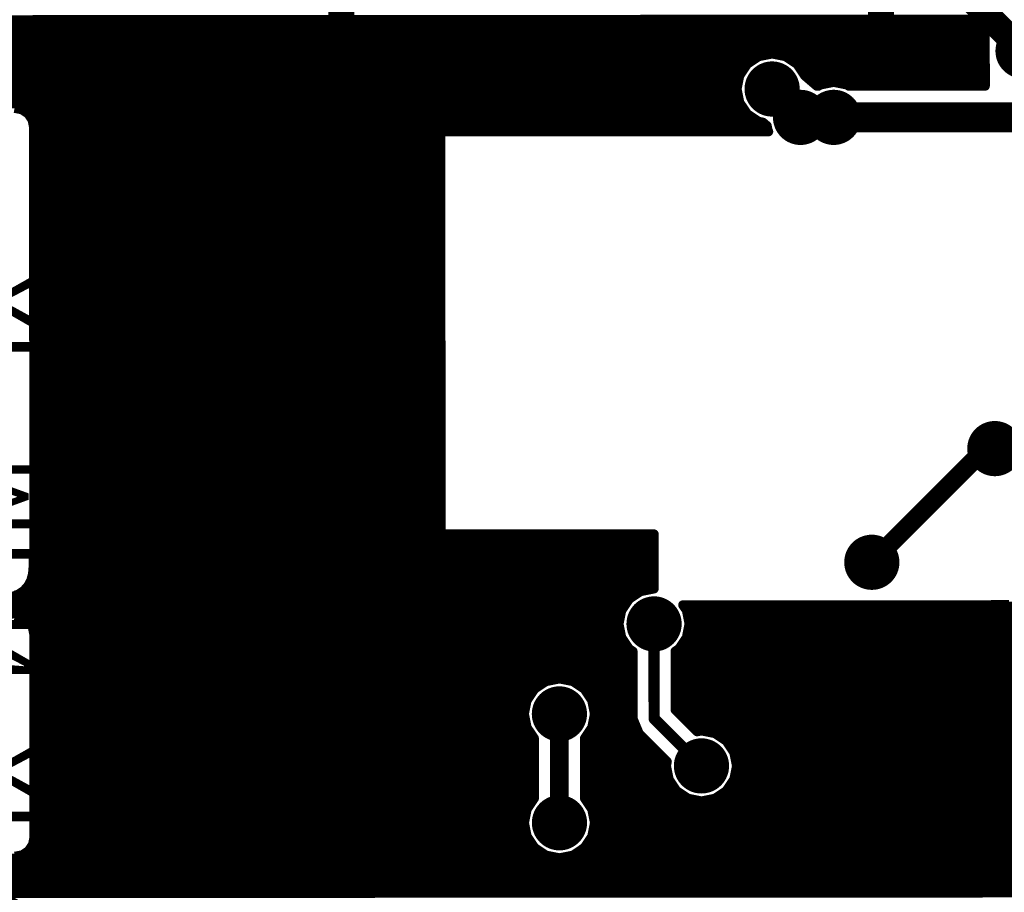
# Model space of a CAD drawing. Extents: x -1676 to 2120, y -1096 to 1570.
# Drawn here: x -744 to -678, y -170 to -112 of the extents above; entities that cross this region are included whole.
import ezdxf

# ---------------------------------------------------------------- set-up
doc = ezdxf.new("R2010")
doc.units = 0
doc.header["$MEASUREMENT"] = 0
for name, color, linetype in [('BOT_MASK', 250, 'Continuous'), ('BOTTOM', 250, 'Continuous'), ('TOP', 250, 'Continuous'), ('TOP_MASK', 250, 'Continuous'), ('TOP_SILK', 250, 'Continuous')]:
    doc.layers.add(name, color=color, linetype=linetype)
doc.styles.get("Standard").update_dxf_attribs({"font": 'txt', "oblique": 15})

# ---------------------------------------------------------------- blocks, each defined once
blk = doc.blocks.new('UNIT_DISC')
at = {"linetype": 'Continuous', "const_width": 0.5}
blk.add_lwpolyline([(0.25, 0, 1), (-0.25, 0, 1)], format="xyb", close=True, dxfattribs=at)
blk = doc.blocks.new('SHAPE_EL_433_433_0_0_0_0')
at = {"xscale": 1.1, "yscale": 1.1, "zscale": 1.1}
blk.add_blockref('UNIT_DISC', (0, 0), dxfattribs=at)
blk = doc.blocks.new('SHAPE_EL_583_583_0_0_0_0')
at = {"xscale": 1.481, "yscale": 1.481, "zscale": 1.481}
blk.add_blockref('UNIT_DISC', (0, 0), dxfattribs=at)
blk = doc.blocks.new('VIAMY1')
at = {"layer": 'BOT_MASK'}
blk.add_blockref('SHAPE_EL_583_583_0_0_0_0', (0, 0), dxfattribs=at)
at = {"layer": 'BOTTOM'}
blk.add_blockref('SHAPE_EL_433_433_0_0_0_0', (0, 0), dxfattribs=at)
at = {"layer": 'TOP'}
blk.add_blockref('SHAPE_EL_433_433_0_0_0_0', (0, 0), dxfattribs=at)
at = {"layer": 'TOP_MASK'}
blk.add_blockref('SHAPE_EL_583_583_0_0_0_0', (0, 0), dxfattribs=at)
blk = doc.blocks.new('VIAMY38')
at = {"layer": 'TOP'}
blk.add_blockref('SHAPE_EL_433_433_0_0_0_0', (0, 0), dxfattribs=at)
at = {"layer": 'TOP_MASK'}
blk.add_blockref('SHAPE_EL_583_583_0_0_0_0', (0, 0), dxfattribs=at)
blk = doc.blocks.new('VIAMY77')
at = {"layer": 'TOP'}
blk.add_blockref('SHAPE_EL_433_433_0_0_0_0', (0, 0), dxfattribs=at)
at = {"layer": 'TOP_MASK'}
blk.add_blockref('SHAPE_EL_583_583_0_0_0_0', (0, 0), dxfattribs=at)
blk = doc.blocks.new('VIAMY26')
at = {"layer": 'TOP'}
blk.add_blockref('SHAPE_EL_433_433_0_0_0_0', (0, 0), dxfattribs=at)
at = {"layer": 'TOP_MASK'}
blk.add_blockref('SHAPE_EL_583_583_0_0_0_0', (0, 0), dxfattribs=at)
blk = doc.blocks.new('XP_MDN_9FR_284665')
at = {"layer": 'TOP_SILK', "linetype": 'Continuous'}
for points, const_width in [([(338.073, 162.721), (324.573, 162.721)], 0.254), ([(324.573, 162.721), (324.573, 148.721)], 0.254), ([(338.073, 162.721), (338.073, 148.721)], 0.254), ([(324.573, 162.471), (324.573, 148.971)], 0.01), ([(338.073, 148.721), (324.573, 148.721)], 0.254)]:
    blk.add_lwpolyline(points, dxfattribs=dict(at, const_width=const_width))
at = {"layer": 'TOP_SILK'}
for p, xscale, yscale, zscale in [((324.573, 162.721), 0.254, 0.254, 0.254), ((324.573, 162.721), 0.254, 0.254, 0.254), ((338.073, 162.721), 0.254, 0.254, 0.254), ((338.073, 162.721), 0.254, 0.254, 0.254), ((324.573, 162.471), 0.01, 0.01, 0.01), ((324.573, 148.971), 0.01, 0.01, 0.01), ((324.573, 148.721), 0.254, 0.254, 0.254), ((324.573, 148.721), 0.254, 0.254, 0.254), ((338.073, 148.721), 0.254, 0.254, 0.254), ((338.073, 148.721), 0.254, 0.254, 0.254)]:
    blk.add_blockref('UNIT_DISC', p, dxfattribs=dict(at, xscale=xscale, yscale=yscale, zscale=zscale))
blk = doc.blocks.new('SHAPE_EL_629_629_0_0_0_0')
at = {"xscale": 1.6, "yscale": 1.6, "zscale": 1.6}
blk.add_blockref('UNIT_DISC', (0, 0), dxfattribs=at)
blk = doc.blocks.new('SHAPE_EL_779_779_0_0_0_0')
at = {"xscale": 1.981, "yscale": 1.981, "zscale": 1.981}
blk.add_blockref('UNIT_DISC', (0, 0), dxfattribs=at)
blk = doc.blocks.new('C100_1601')
at = {"layer": 'BOT_MASK'}
blk.add_blockref('SHAPE_EL_779_779_0_0_0_0', (0, 0), dxfattribs=at)
at = {"layer": 'BOTTOM'}
blk.add_blockref('SHAPE_EL_629_629_0_0_0_0', (0, 0), dxfattribs=at)
at = {"layer": 'TOP'}
blk.add_blockref('SHAPE_EL_629_629_0_0_0_0', (0, 0), dxfattribs=at)
at = {"layer": 'TOP_MASK'}
blk.add_blockref('SHAPE_EL_779_779_0_0_0_0', (0, 0), dxfattribs=at)
blk = doc.blocks.new('SHAPE_EL_1377_1377_0_0_0_0')
at = {"xscale": 3.5, "yscale": 3.5, "zscale": 3.5}
blk.add_blockref('UNIT_DISC', (0, 0), dxfattribs=at)
blk = doc.blocks.new('SHAPE_EL_1527_1527_0_0_0_0')
at = {"xscale": 3.881, "yscale": 3.881, "zscale": 3.881}
blk.add_blockref('UNIT_DISC', (0, 0), dxfattribs=at)
blk = doc.blocks.new('C220_28091')
at = {"layer": 'BOT_MASK'}
blk.add_blockref('SHAPE_EL_1527_1527_0_0_0_0', (0, 0), dxfattribs=at)
at = {"layer": 'BOTTOM'}
blk.add_blockref('SHAPE_EL_1377_1377_0_0_0_0', (0, 0), dxfattribs=at)
at = {"layer": 'TOP'}
blk.add_blockref('SHAPE_EL_1377_1377_0_0_0_0', (0, 0), dxfattribs=at)
at = {"layer": 'TOP_MASK'}
blk.add_blockref('SHAPE_EL_1527_1527_0_0_0_0', (0, 0), dxfattribs=at)
blk = doc.blocks.new('C100_16090')
at = {"layer": 'BOT_MASK'}
blk.add_blockref('SHAPE_EL_779_779_0_0_0_0', (0, 0), dxfattribs=at)
at = {"layer": 'BOTTOM'}
blk.add_blockref('SHAPE_EL_629_629_0_0_0_0', (0, 0), dxfattribs=at)
at = {"layer": 'TOP'}
blk.add_blockref('SHAPE_EL_629_629_0_0_0_0', (0, 0), dxfattribs=at)
at = {"layer": 'TOP_MASK'}
blk.add_blockref('SHAPE_EL_779_779_0_0_0_0', (0, 0), dxfattribs=at)
blk = doc.blocks.new('C100_16092')
at = {"layer": 'BOT_MASK'}
blk.add_blockref('SHAPE_EL_779_779_0_0_0_0', (0, 0), dxfattribs=at)
at = {"layer": 'BOTTOM'}
blk.add_blockref('SHAPE_EL_629_629_0_0_0_0', (0, 0), dxfattribs=at)
at = {"layer": 'TOP'}
blk.add_blockref('SHAPE_EL_629_629_0_0_0_0', (0, 0), dxfattribs=at)
at = {"layer": 'TOP_MASK'}
blk.add_blockref('SHAPE_EL_779_779_0_0_0_0', (0, 0), dxfattribs=at)
blk = doc.blocks.new('C100_16091')
at = {"layer": 'BOT_MASK'}
blk.add_blockref('SHAPE_EL_779_779_0_0_0_0', (0, 0), dxfattribs=at)
at = {"layer": 'BOTTOM'}
blk.add_blockref('SHAPE_EL_629_629_0_0_0_0', (0, 0), dxfattribs=at)
at = {"layer": 'TOP'}
blk.add_blockref('SHAPE_EL_629_629_0_0_0_0', (0, 0), dxfattribs=at)
at = {"layer": 'TOP_MASK'}
blk.add_blockref('SHAPE_EL_779_779_0_0_0_0', (0, 0), dxfattribs=at)
blk = doc.blocks.new('C100_16069')
at = {"layer": 'BOT_MASK'}
blk.add_blockref('SHAPE_EL_779_779_0_0_0_0', (0, 0), dxfattribs=at)
at = {"layer": 'BOTTOM'}
blk.add_blockref('SHAPE_EL_629_629_0_0_0_0', (0, 0), dxfattribs=at)
at = {"layer": 'TOP'}
blk.add_blockref('SHAPE_EL_629_629_0_0_0_0', (0, 0), dxfattribs=at)
at = {"layer": 'TOP_MASK'}
blk.add_blockref('SHAPE_EL_779_779_0_0_0_0', (0, 0), dxfattribs=at)
blk = doc.blocks.new('C100_16010')
at = {"layer": 'BOT_MASK'}
blk.add_blockref('SHAPE_EL_779_779_0_0_0_0', (0, 0), dxfattribs=at)
at = {"layer": 'BOTTOM'}
blk.add_blockref('SHAPE_EL_629_629_0_0_0_0', (0, 0), dxfattribs=at)
at = {"layer": 'TOP'}
blk.add_blockref('SHAPE_EL_629_629_0_0_0_0', (0, 0), dxfattribs=at)
at = {"layer": 'TOP_MASK'}
blk.add_blockref('SHAPE_EL_779_779_0_0_0_0', (0, 0), dxfattribs=at)
blk = doc.blocks.new('XP1')
at = {"rotation": 90}
for name, p in [('C220_28091', (330.073, 162.471)), ('C100_1601', (333.073, 159.571)), ('C100_16090', (335.573, 159.571)), ('C100_16091', (335.573, 157.646)), ('C100_16010', (333.073, 157.021)), ('C220_28091', (329.273, 155.721)), ('C100_16092', (335.573, 155.721)), ('C100_16091', (333.073, 154.421)), ('C100_16091', (335.573, 153.796)), ('C100_16069', (333.073, 151.871)), ('C100_1601', (335.573, 151.871)), ('C220_28091', (330.073, 148.971))]:
    blk.add_blockref(name, p, dxfattribs=at)
blk.add_blockref('XP_MDN_9FR_284665', (0, 0))
at = {"layer": 'TOP_SILK'}
for s, p in [('XP_MDN_XFR', (341.573, 151.721)), ('XP1', (323.973, 150.421))]:
    blk.add_text(s, height=2.032, rotation=90, dxfattribs=at).set_placement(p)
blk = doc.blocks.new('CUPOUR_L2_F0_TT45_7861')
at = {"layer": 'BOTTOM', "linetype": 'Continuous', "const_width": 0.25}
for points in [[(329.565, 168.3825), (379.0535, 168.3825)], [(329.565, 168.195), (379.0535, 168.195)], [(329.565, 168.0075), (378.94793, 168.0075)], [(329.565, 167.82), (378.84794, 167.82)], [(329.565, 167.6325), (378.81065, 167.6325)], [(329.565, 167.445), (378.8004, 167.445)], [(340.995, 167.3905), (341.19113, 167.35149)], [(341.19113, 167.35149), (341.35739, 167.24039)], [(354.93312, 167.16388), (355.23909, 167.36833)], [(355.23909, 167.36833), (355.6, 167.44012)], [(355.6, 167.44012), (355.96091, 167.36833)], [(355.96091, 167.36833), (356.26688, 167.16388)], [(341.33178, 167.2575), (355.07322, 167.2575)], [(341.35739, 167.24039), (341.46849, 167.07413)], [(341.46849, 167.07413), (341.5075, 166.878)], [(341.46931, 167.07), (354.87038, 167.07)], [(354.72867, 166.85791), (354.93312, 167.16388)], [(356.12677, 167.2575), (378.8377, 167.2575)], [(356.26688, 167.16388), (356.47133, 166.85791)], [(356.32961, 167.07), (378.91352, 167.07)], [(341.5066, 166.8825), (354.7451, 166.8825)], [(341.5075, 166.878), (341.50749, 166.878)], [(341.50749, 166.878), (341.50749, 161.43973)], [(354.65688, 166.497), (354.72867, 166.85791)], [(356.45489, 166.8825), (379.03881, 166.8825)], [(356.47133, 166.85791), (356.54312, 166.497)], [(341.50749, 166.695), (354.69626, 166.695)], [(356.50373, 166.695), (379.28927, 166.695)], [(341.50749, 166.5075), (354.65896, 166.5075)], [(341.50749, 166.32), (354.69208, 166.32)], [(354.72867, 166.13609), (354.65688, 166.497)], [(356.54312, 166.497), (356.47133, 166.13609)], [(356.50791, 166.32), (379.48772, 166.32)], [(356.54103, 166.5075), (379.59897, 166.5075)], [(341.50749, 166.1325), (354.73106, 166.1325)], [(354.9235, 165.84452), (354.72867, 166.13609)], [(356.47133, 166.13609), (356.2765, 165.84452)], [(356.46893, 166.1325), (379.45042, 166.1325)], [(341.50749, 165.945), (354.85635, 165.945)], [(341.50749, 165.7575), (354.9235, 165.7575)], [(354.9235, 164.22848), (354.9235, 165.84452)], [(356.2765, 165.84452), (356.2765, 164.22848)], [(356.2765, 165.7575), (358.91914, 165.7575)], [(356.34364, 165.945), (379.43063, 165.945)], [(358.74312, 165.63988), (359.04909, 165.84433)], [(359.04909, 165.84433), (359.41, 165.91612)], [(359.41, 165.91612), (359.77091, 165.84433)], [(359.77091, 165.84433), (360.07688, 165.63988)], [(359.90085, 165.7575), (379.46792, 165.7575)], [(341.50749, 165.57), (354.9235, 165.57)], [(356.2765, 165.57), (358.69642, 165.57)], [(358.53867, 165.33391), (358.74312, 165.63988)], [(360.07688, 165.63988), (360.28133, 165.33391)], [(360.12357, 165.57), (379.53248, 165.57)], [(341.50749, 165.3825), (354.9235, 165.3825)], [(356.2765, 165.3825), (358.57113, 165.3825)], [(358.46688, 164.973), (358.53867, 165.33391)], [(360.24886, 165.3825), (374.0132, 165.3825)], [(360.28133, 165.33391), (360.35312, 164.973)], [(341.50749, 165.195), (354.9235, 165.195)], [(341.50749, 165.0075), (354.9235, 165.0075)], [(356.2765, 165.195), (358.51103, 165.195)], [(356.2765, 165.0075), (358.47374, 165.0075)], [(358.49002, 164.85666), (358.46688, 164.973)], [(360.35312, 164.973), (360.28133, 164.61209)], [(360.30896, 165.195), (373.56958, 165.195)], [(360.34625, 165.0075), (373.392, 165.0075)], [(341.50749, 164.82), (354.9235, 164.82)], [(356.2765, 164.82), (358.45336, 164.82)], [(357.73818, 164.10482), (358.49002, 164.85666)], [(360.32268, 164.82), (373.26949, 164.82)], [(341.50749, 164.6325), (354.9235, 164.6325)], [(341.50749, 164.445), (354.9235, 164.445)], [(356.2765, 164.6325), (358.26586, 164.6325)], [(356.2765, 164.445), (358.07836, 164.445)], [(360.28133, 164.61209), (360.07688, 164.30612)], [(360.16968, 164.445), (373.20285, 164.445)], [(360.28538, 164.6325), (373.23219, 164.6325)], [(341.50749, 164.2575), (354.9235, 164.2575)], [(354.72867, 163.93691), (354.9235, 164.22848)], [(356.2765, 164.2575), (357.89086, 164.2575)], [(356.2765, 164.22848), (356.47133, 163.93691)], [(360.07688, 164.30612), (359.77091, 164.10167)], [(360.00411, 164.2575), (373.24015, 164.2575)], [(341.50749, 164.07), (354.8176, 164.07)], [(354.65688, 163.576), (354.72867, 163.93691)], [(356.38239, 164.07), (357.72375, 164.07)], [(356.47133, 163.93691), (356.54312, 163.576)], [(357.57174, 163.703), (357.73818, 164.10482)], [(359.29366, 164.05302), (358.70826, 163.46762)], [(359.41, 164.02988), (359.29366, 164.05302)], [(359.77091, 164.10167), (359.41, 164.02988)], [(359.61169, 164.07), (373.29344, 164.07)], [(341.50749, 163.8825), (354.71784, 163.8825)], [(341.50749, 163.695), (354.68055, 163.695)], [(356.48215, 163.8825), (357.64609, 163.8825)], [(356.51944, 163.695), (357.57174, 163.695)], [(357.57174, 161.89578), (357.57174, 163.703)], [(358.93564, 163.695), (373.62944, 163.695)], [(359.12314, 163.8825), (373.41873, 163.8825)], [(341.50749, 163.5075), (354.6705, 163.5075)], [(354.72867, 163.21509), (354.65688, 163.576)], [(356.54312, 163.576), (356.47133, 163.21509)], [(356.52949, 163.5075), (357.57174, 163.5075)], [(358.70826, 163.46762), (358.70826, 161.89578)], [(358.74814, 163.5075), (373.78786, 163.5075)], [(341.50749, 163.32), (354.7078, 163.32)], [(341.50749, 163.1325), (354.78385, 163.1325)], [(354.93312, 162.90912), (354.72867, 163.21509)], [(356.47133, 163.21509), (356.26688, 162.90912)], [(356.41614, 163.1325), (357.57174, 163.1325)], [(356.49219, 163.32), (357.57174, 163.32)], [(358.70826, 163.32), (373.97536, 163.32)], [(358.70826, 163.1325), (374.16286, 163.1325)], [(341.50749, 162.945), (354.90914, 162.945)], [(355.23909, 162.70467), (354.93312, 162.90912)], [(356.26688, 162.90912), (355.96091, 162.70467)], [(356.29085, 162.945), (357.57174, 162.945)], [(358.70826, 162.945), (374.35036, 162.945)], [(341.50749, 162.7575), (355.16002, 162.7575)], [(341.50749, 162.57), (357.57174, 162.57)], [(355.6, 162.63288), (355.23909, 162.70467)], [(355.96091, 162.70467), (355.6, 162.63288)], [(356.03997, 162.7575), (357.57174, 162.7575)], [(358.70826, 162.7575), (374.53786, 162.7575)], [(358.70826, 162.57), (374.72536, 162.57)], [(341.50749, 162.3825), (357.57174, 162.3825)], [(358.70826, 162.3825), (374.91286, 162.3825)], [(341.50749, 162.195), (357.57174, 162.195)], [(358.70826, 162.195), (375.10036, 162.195)], [(341.50749, 162.0075), (357.57174, 162.0075)], [(341.50749, 161.82), (357.46651, 161.82)], [(357.26867, 161.52391), (357.47312, 161.82988)], [(357.47312, 161.82988), (357.57174, 161.89578)], [(358.70826, 162.0075), (375.28786, 162.0075)], [(358.70826, 161.89578), (358.80688, 161.82988)], [(358.80688, 161.82988), (359.01133, 161.52391)], [(358.81348, 161.82), (375.47536, 161.82)], [(341.50749, 161.6325), (357.34123, 161.6325)], [(357.19688, 161.163), (357.26867, 161.52391)], [(358.93876, 161.6325), (375.66286, 161.6325)], [(359.01133, 161.52391), (359.08312, 161.163)], [(341.5075, 161.43973), (341.46849, 161.2436)], [(341.47125, 161.2575), (357.21567, 161.2575)], [(341.50749, 161.445), (357.25297, 161.445)], [(341.50749, 161.43973), (341.5075, 161.43973)], [(359.02702, 161.445), (375.85036, 161.445)], [(359.06432, 161.2575), (376.03786, 161.2575)], [(341.35739, 161.07734), (341.19113, 160.96624)], [(341.3464, 161.07), (357.21537, 161.07)], [(341.46849, 161.2436), (341.35739, 161.07734)], [(357.26867, 160.80209), (357.19688, 161.163)], [(359.08312, 161.163), (359.01133, 160.80209)], [(359.06462, 161.07), (376.22536, 161.07)], [(336.78612, 160.8825), (357.25267, 160.8825)], [(341.19113, 160.96624), (340.995, 160.92723)], [(357.47312, 160.49612), (357.26867, 160.80209)], [(359.01133, 160.80209), (358.91304, 160.655)], [(359.02732, 160.8825), (376.41286, 160.8825)], [(337.141, 160.695), (357.34022, 160.695)], [(337.36678, 160.5075), (357.46551, 160.5075)], [(357.77909, 160.29167), (357.47312, 160.49612)], [(358.91304, 160.655), (367.665, 160.655)], [(358.93976, 160.695), (371.64533, 160.695)], [(340.995, 160.38277), (341.19113, 160.34376)], [(341.19113, 160.34376), (341.35739, 160.23266)], [(341.22668, 160.32), (357.73669, 160.32)], [(341.35739, 160.23266), (341.46849, 160.0664)], [(358.14, 160.21988), (357.77909, 160.29167)], [(358.14, 158.75), (358.14, 160.21988)], [(341.42431, 160.1325), (358.14, 160.1325)], [(341.46849, 160.0664), (341.5075, 159.87027)], [(341.49263, 159.945), (358.14, 159.945)], [(341.5075, 159.87027), (341.50749, 159.87027)], [(341.50749, 159.87027), (341.50749, 147.828)], [(341.50749, 159.7575), (358.14, 159.7575)], [(341.50749, 159.57), (358.14, 159.57)], [(341.50749, 159.3825), (358.14, 159.3825)], [(341.50749, 159.195), (358.14, 159.195)], [(341.50749, 159.0075), (358.14, 159.0075)], [(341.50749, 158.82), (358.14, 158.82)], [(341.50749, 158.6325), (352.425, 158.6325)], [(352.425, 147.955), (352.425, 158.75)], [(352.425, 158.75), (358.14, 158.75)], [(341.50749, 158.445), (352.425, 158.445)], [(341.50749, 158.2575), (352.425, 158.2575)], [(341.50749, 158.07), (352.425, 158.07)], [(341.50749, 157.8825), (352.425, 157.8825)], [(341.50749, 157.695), (352.425, 157.695)], [(341.50749, 157.5075), (352.425, 157.5075)], [(341.50749, 157.32), (352.425, 157.32)], [(341.50749, 157.1325), (352.425, 157.1325)], [(341.50749, 156.945), (352.425, 156.945)], [(341.50749, 156.7575), (352.425, 156.7575)], [(341.50749, 156.57), (352.425, 156.57)], [(341.50749, 156.3825), (352.425, 156.3825)], [(341.50749, 156.195), (352.425, 156.195)], [(341.50749, 156.0075), (352.425, 156.0075)], [(341.50749, 155.82), (352.425, 155.82)], [(341.50749, 155.6325), (352.425, 155.6325)], [(341.50749, 155.445), (352.425, 155.445)], [(341.50749, 155.2575), (352.425, 155.2575)], [(341.50749, 155.07), (352.425, 155.07)], [(341.50749, 154.8825), (352.425, 154.8825)], [(341.50749, 154.695), (352.425, 154.695)], [(341.50749, 154.5075), (352.425, 154.5075)], [(341.50749, 154.32), (352.425, 154.32)], [(341.50749, 154.1325), (352.425, 154.1325)], [(341.50749, 153.945), (352.425, 153.945)], [(341.50749, 153.7575), (352.425, 153.7575)], [(341.50749, 153.57), (352.425, 153.57)], [(341.50749, 153.3825), (352.425, 153.3825)], [(341.50749, 153.195), (352.425, 153.195)], [(341.50749, 153.0075), (352.425, 153.0075)], [(341.50749, 152.82), (352.425, 152.82)], [(341.50749, 152.6325), (352.425, 152.6325)], [(341.50749, 152.445), (352.425, 152.445)], [(341.50749, 152.2575), (352.425, 152.2575)], [(341.50749, 152.07), (352.425, 152.07)], [(341.50749, 151.8825), (352.425, 151.8825)], [(341.50749, 151.695), (352.425, 151.695)], [(341.50749, 151.5075), (352.425, 151.5075)], [(341.50749, 151.32), (352.425, 151.32)], [(341.50749, 151.1325), (352.425, 151.1325)], [(341.50749, 150.945), (352.425, 150.945)], [(341.50749, 150.7575), (352.425, 150.7575)], [(341.50749, 150.57), (352.425, 150.57)], [(341.50749, 150.3825), (352.425, 150.3825)], [(341.50749, 150.195), (352.425, 150.195)], [(341.50749, 150.0075), (352.425, 150.0075)], [(341.50749, 149.82), (352.425, 149.82)], [(341.50749, 149.6325), (352.425, 149.6325)], [(341.50749, 149.445), (352.425, 149.445)], [(341.50749, 149.2575), (352.425, 149.2575)], [(341.50749, 149.07), (352.425, 149.07)], [(341.50749, 148.8825), (352.425, 148.8825)], [(341.50749, 148.695), (352.425, 148.695)], [(341.50749, 148.5075), (352.425, 148.5075)], [(341.50749, 148.32), (352.425, 148.32)], [(341.50749, 148.1325), (352.425, 148.1325)], [(341.5075, 147.828), (341.46849, 147.63187)], [(341.50749, 147.945), (361.21241, 147.945)], [(341.50749, 147.828), (341.5075, 147.828)], [(361.21909, 147.955), (352.425, 147.955)], [(361.06931, 147.70625), (361.17887, 147.80015)], [(361.17887, 147.80015), (361.20567, 147.93491)], [(361.20567, 147.93491), (361.21909, 147.955)], [(341.46849, 147.63187), (341.35739, 147.46561)], [(341.42714, 147.57), (360.78448, 147.57)], [(341.49347, 147.7575), (361.1291, 147.7575)], [(360.64812, 147.47888), (360.95409, 147.68333)], [(360.95409, 147.68333), (361.06931, 147.70625)], [(341.19113, 147.35451), (340.995, 147.3155)], [(341.35739, 147.46561), (341.19113, 147.35451)], [(341.23301, 147.3825), (360.58371, 147.3825)], [(360.44367, 147.17291), (360.64812, 147.47888)], [(329.565, 147.195), (360.45843, 147.195)], [(329.565, 147.0075), (360.41076, 147.0075)], [(360.37188, 146.812), (360.44367, 147.17291)], [(329.565, 146.82), (360.37347, 146.82)], [(360.44367, 146.45109), (360.37188, 146.812)], [(362.51432, 146.73515), (362.18703, 146.45461)], [(362.55648, 146.73515), (362.51432, 146.73515)], [(362.60509, 146.70267), (362.55648, 146.73515)], [(363.37552, 146.73515), (363.32691, 146.70267)], [(367.03, 146.73515), (363.37552, 146.73515)], [(367.03, 133.43978), (367.03, 146.73515)], [(329.565, 146.6325), (360.40758, 146.6325)], [(362.39456, 146.6325), (362.95785, 146.6325)], [(362.966, 146.63088), (362.60509, 146.70267)], [(363.32691, 146.70267), (362.966, 146.63088)], [(362.97414, 146.6325), (367.03, 146.6325)], [(329.565, 146.445), (360.44773, 146.445)], [(329.565, 146.2575), (360.57302, 146.2575)], [(360.64812, 146.14512), (360.44367, 146.45109)], [(362.18633, 146.45109), (361.98188, 146.14512)], [(362.05697, 146.2575), (367.03, 146.2575)], [(362.18226, 146.445), (367.03, 146.445)], [(362.18703, 146.45461), (362.18633, 146.45109)], [(329.565, 146.07), (360.76054, 146.07)], [(360.95409, 145.94067), (360.64812, 146.14512)], [(361.315, 145.86888), (360.95409, 145.94067)], [(361.67591, 145.94067), (361.315, 145.86888)], [(361.98188, 146.14512), (361.67591, 145.94067)], [(361.86945, 146.07), (367.03, 146.07)], [(329.565, 145.8825), (361.24652, 145.8825)], [(329.565, 145.695), (367.03, 145.695)], [(361.38347, 145.8825), (367.03, 145.8825)], [(329.565, 145.5075), (367.03, 145.5075)], [(329.565, 145.32), (367.03, 145.32)], [(329.565, 145.1325), (367.03, 145.1325)], [(329.565, 144.945), (367.03, 144.945)]]:
    blk.add_lwpolyline(points, dxfattribs=at)
at = {"layer": 'BOTTOM', "xscale": 0.25, "yscale": 0.25, "zscale": 0.25}
for p in [(341.19113, 167.35149), (341.19113, 167.35149), (355.23909, 167.36833), (355.23909, 167.36833), (355.6, 167.44012), (355.6, 167.44012), (355.96091, 167.36833), (355.96091, 167.36833), (341.33178, 167.2575), (341.35739, 167.24039), (341.35739, 167.24039), (341.46849, 167.07413), (341.46849, 167.07413), (341.46931, 167.07), (354.87038, 167.07), (354.93312, 167.16388), (354.93312, 167.16388), (355.07322, 167.2575), (356.12677, 167.2575), (356.26688, 167.16388), (356.26688, 167.16388), (356.32961, 167.07), (341.5066, 166.8825), (341.50749, 166.878), (341.50749, 166.878), (341.5075, 166.878), (341.5075, 166.878), (354.72867, 166.85791), (354.72867, 166.85791), (354.7451, 166.8825), (356.45489, 166.8825), (356.47133, 166.85791), (356.47133, 166.85791), (341.50749, 166.695), (354.69626, 166.695), (356.50373, 166.695), (341.50749, 166.5075), (341.50749, 166.32), (354.65688, 166.497), (354.65688, 166.497), (354.65896, 166.5075), (354.69208, 166.32), (356.50791, 166.32), (356.54103, 166.5075), (356.54312, 166.497), (356.54312, 166.497), (341.50749, 166.1325), (354.72867, 166.13609), (354.72867, 166.13609), (354.73106, 166.1325), (356.46893, 166.1325), (356.47133, 166.13609), (356.47133, 166.13609), (341.50749, 165.945), (341.50749, 165.7575), (354.85635, 165.945), (354.9235, 165.84452), (354.9235, 165.84452), (354.9235, 165.7575), (356.2765, 165.84452), (356.2765, 165.84452), (356.2765, 165.7575), (356.34364, 165.945), (358.91914, 165.7575), (359.04909, 165.84433), (359.04909, 165.84433), (359.41, 165.91612), (359.41, 165.91612), (359.77091, 165.84433), (359.77091, 165.84433), (359.90085, 165.7575), (341.50749, 165.57), (354.9235, 165.57), (356.2765, 165.57), (358.69642, 165.57), (358.74312, 165.63988), (358.74312, 165.63988), (360.07688, 165.63988), (360.07688, 165.63988), (360.12357, 165.57), (341.50749, 165.3825), (354.9235, 165.3825), (356.2765, 165.3825), (358.53867, 165.33391), (358.53867, 165.33391), (358.57113, 165.3825), (360.24886, 165.3825), (360.28133, 165.33391), (360.28133, 165.33391), (341.50749, 165.195), (341.50749, 165.0075), (354.9235, 165.195), (354.9235, 165.0075), (356.2765, 165.195), (356.2765, 165.0075), (358.46688, 164.973), (358.46688, 164.973), (358.47374, 165.0075), (358.51103, 165.195), (360.30896, 165.195), (360.34625, 165.0075), (360.35312, 164.973), (360.35312, 164.973), (341.50749, 164.82), (354.9235, 164.82), (356.2765, 164.82), (358.45336, 164.82), (358.49002, 164.85666), (358.49002, 164.85666), (360.32268, 164.82), (341.50749, 164.6325), (341.50749, 164.445), (354.9235, 164.6325), (354.9235, 164.445), (356.2765, 164.6325), (356.2765, 164.445), (358.07836, 164.445), (358.26586, 164.6325), (360.16968, 164.445), (360.28133, 164.61209), (360.28133, 164.61209), (360.28538, 164.6325), (341.50749, 164.2575), (354.9235, 164.2575), (354.9235, 164.22848), (354.9235, 164.22848), (356.2765, 164.2575), (356.2765, 164.22848), (356.2765, 164.22848), (357.89086, 164.2575), (360.00411, 164.2575), (360.07688, 164.30612), (360.07688, 164.30612), (341.50749, 164.07), (354.72867, 163.93691), (354.72867, 163.93691), (354.8176, 164.07), (356.38239, 164.07), (356.47133, 163.93691), (356.47133, 163.93691), (357.72375, 164.07), (357.73818, 164.10482), (357.73818, 164.10482), (359.29366, 164.05302), (359.29366, 164.05302), (359.41, 164.02988), (359.41, 164.02988), (359.61169, 164.07), (359.77091, 164.10167), (359.77091, 164.10167), (341.50749, 163.8825), (341.50749, 163.695), (354.68055, 163.695), (354.71784, 163.8825), (356.48215, 163.8825), (356.51944, 163.695), (357.57174, 163.703), (357.57174, 163.703), (357.57174, 163.695), (357.64609, 163.8825), (358.93564, 163.695), (359.12314, 163.8825), (341.50749, 163.5075), (354.65688, 163.576), (354.65688, 163.576), (354.6705, 163.5075), (356.52949, 163.5075), (356.54312, 163.576), (356.54312, 163.576), (357.57174, 163.5075), (358.70826, 163.46762), (358.70826, 163.46762), (358.74814, 163.5075), (341.50749, 163.32), (341.50749, 163.1325), (354.7078, 163.32), (354.72867, 163.21509), (354.72867, 163.21509), (354.78385, 163.1325), (356.41614, 163.1325), (356.47133, 163.21509), (356.47133, 163.21509), (356.49219, 163.32), (357.57174, 163.32), (357.57174, 163.1325), (358.70826, 163.32), (358.70826, 163.1325), (341.50749, 162.945), (354.90914, 162.945), (354.93312, 162.90912), (354.93312, 162.90912), (356.26688, 162.90912), (356.26688, 162.90912), (356.29085, 162.945), (357.57174, 162.945), (358.70826, 162.945), (341.50749, 162.7575), (341.50749, 162.57), (355.16002, 162.7575), (355.23909, 162.70467), (355.23909, 162.70467), (355.6, 162.63288), (355.6, 162.63288), (355.96091, 162.70467), (355.96091, 162.70467), (356.03997, 162.7575), (357.57174, 162.7575), (357.57174, 162.57), (358.70826, 162.7575), (358.70826, 162.57), (341.50749, 162.3825), (357.57174, 162.3825), (358.70826, 162.3825), (341.50749, 162.195), (357.57174, 162.195), (358.70826, 162.195), (341.50749, 162.0075), (341.50749, 161.82), (357.46651, 161.82), (357.47312, 161.82988), (357.47312, 161.82988), (357.57174, 162.0075), (357.57174, 161.89578), (357.57174, 161.89578), (358.70826, 162.0075), (358.70826, 161.89578), (358.70826, 161.89578), (358.80688, 161.82988), (358.80688, 161.82988), (358.81348, 161.82), (341.50749, 161.6325), (357.26867, 161.52391), (357.26867, 161.52391), (357.34123, 161.6325), (358.93876, 161.6325), (359.01133, 161.52391), (359.01133, 161.52391), (341.47125, 161.2575), (341.50749, 161.445), (341.50749, 161.43973), (341.50749, 161.43973), (341.5075, 161.43973), (341.5075, 161.43973), (357.21567, 161.2575), (357.25297, 161.445), (359.02702, 161.445), (359.06432, 161.2575), (341.3464, 161.07), (341.35739, 161.07734), (341.35739, 161.07734), (341.46849, 161.2436), (341.46849, 161.2436), (357.19688, 161.163), (357.19688, 161.163), (357.21537, 161.07), (359.06462, 161.07), (359.08312, 161.163), (359.08312, 161.163), (341.19113, 160.96624), (341.19113, 160.96624), (357.25267, 160.8825), (357.26867, 160.80209), (357.26867, 160.80209), (359.01133, 160.80209), (359.01133, 160.80209), (359.02732, 160.8825), (357.34022, 160.695), (357.46551, 160.5075), (357.47312, 160.49612), (357.47312, 160.49612), (358.91304, 160.655), (358.91304, 160.655), (358.93976, 160.695), (341.19113, 160.34376), (341.19113, 160.34376), (341.22668, 160.32), (341.35739, 160.23266), (341.35739, 160.23266), (357.73669, 160.32), (357.77909, 160.29167), (357.77909, 160.29167), (358.14, 160.21988), (358.14, 160.21988), (341.42431, 160.1325), (341.46849, 160.0664), (341.46849, 160.0664), (341.49263, 159.945), (358.14, 160.1325), (358.14, 159.945), (341.50749, 159.87027), (341.50749, 159.87027), (341.50749, 159.7575), (341.5075, 159.87027), (341.5075, 159.87027), (358.14, 159.7575), (341.50749, 159.57), (358.14, 159.57), (341.50749, 159.3825), (341.50749, 159.195), (358.14, 159.3825), (358.14, 159.195), (341.50749, 159.0075), (358.14, 159.0075), (341.50749, 158.82), (341.50749, 158.6325), (352.425, 158.75), (352.425, 158.75), (352.425, 158.6325), (358.14, 158.82), (358.14, 158.75), (358.14, 158.75), (341.50749, 158.445), (352.425, 158.445), (341.50749, 158.2575), (352.425, 158.2575), (341.50749, 158.07), (341.50749, 157.8825), (352.425, 158.07), (352.425, 157.8825), (341.50749, 157.695), (352.425, 157.695), (341.50749, 157.5075), (341.50749, 157.32), (352.425, 157.5075), (352.425, 157.32), (341.50749, 157.1325), (352.425, 157.1325), (341.50749, 156.945), (341.50749, 156.7575), (352.425, 156.945), (352.425, 156.7575), (341.50749, 156.57), (352.425, 156.57), (341.50749, 156.3825), (352.425, 156.3825), (341.50749, 156.195), (341.50749, 156.0075), (352.425, 156.195), (352.425, 156.0075), (341.50749, 155.82), (352.425, 155.82), (341.50749, 155.6325), (341.50749, 155.445), (352.425, 155.6325), (352.425, 155.445), (341.50749, 155.2575), (352.425, 155.2575), (341.50749, 155.07), (352.425, 155.07), (341.50749, 154.8825), (341.50749, 154.695), (352.425, 154.8825), (352.425, 154.695), (341.50749, 154.5075), (352.425, 154.5075), (341.50749, 154.32), (341.50749, 154.1325), (352.425, 154.32), (352.425, 154.1325), (341.50749, 153.945), (352.425, 153.945), (341.50749, 153.7575), (352.425, 153.7575), (341.50749, 153.57), (341.50749, 153.3825), (352.425, 153.57), (352.425, 153.3825), (341.50749, 153.195), (352.425, 153.195), (341.50749, 153.0075), (341.50749, 152.82), (352.425, 153.0075), (352.425, 152.82), (341.50749, 152.6325), (352.425, 152.6325), (341.50749, 152.445), (352.425, 152.445), (341.50749, 152.2575), (341.50749, 152.07), (352.425, 152.2575), (352.425, 152.07), (341.50749, 151.8825), (352.425, 151.8825), (341.50749, 151.695), (341.50749, 151.5075), (352.425, 151.695), (352.425, 151.5075), (341.50749, 151.32), (352.425, 151.32), (341.50749, 151.1325), (341.50749, 150.945), (352.425, 151.1325), (352.425, 150.945), (341.50749, 150.7575), (352.425, 150.7575), (341.50749, 150.57), (352.425, 150.57), (341.50749, 150.3825), (341.50749, 150.195), (352.425, 150.3825), (352.425, 150.195), (341.50749, 150.0075), (352.425, 150.0075), (341.50749, 149.82), (341.50749, 149.6325), (352.425, 149.82), (352.425, 149.6325), (341.50749, 149.445), (352.425, 149.445), (341.50749, 149.2575), (352.425, 149.2575), (341.50749, 149.07), (341.50749, 148.8825), (352.425, 149.07), (352.425, 148.8825), (341.50749, 148.695), (352.425, 148.695), (341.50749, 148.5075), (341.50749, 148.32), (352.425, 148.5075), (352.425, 148.32), (341.50749, 148.1325), (352.425, 148.1325), (341.50749, 147.945), (341.50749, 147.828), (341.50749, 147.828), (341.5075, 147.828), (341.5075, 147.828), (352.425, 147.955), (352.425, 147.955), (361.17887, 147.80015), (361.17887, 147.80015), (361.20567, 147.93491), (361.20567, 147.93491), (361.21241, 147.945), (361.21909, 147.955), (361.21909, 147.955), (341.42714, 147.57), (341.46849, 147.63187), (341.46849, 147.63187), (341.49347, 147.7575), (360.78448, 147.57), (360.95409, 147.68333), (360.95409, 147.68333), (361.06931, 147.70625), (361.06931, 147.70625), (361.1291, 147.7575), (341.19113, 147.35451), (341.19113, 147.35451), (341.23301, 147.3825), (341.35739, 147.46561), (341.35739, 147.46561), (360.58371, 147.3825), (360.64812, 147.47888), (360.64812, 147.47888), (360.41076, 147.0075), (360.44367, 147.17291), (360.44367, 147.17291), (360.45843, 147.195), (360.37188, 146.812), (360.37188, 146.812), (360.37347, 146.82), (362.51432, 146.73515), (362.51432, 146.73515), (362.55648, 146.73515), (362.55648, 146.73515), (363.37552, 146.73515), (363.37552, 146.73515), (367.03, 146.73515), (367.03, 146.73515), (360.40758, 146.6325), (362.39456, 146.6325), (362.60509, 146.70267), (362.60509, 146.70267), (362.95785, 146.6325), (362.966, 146.63088), (362.966, 146.63088), (362.97414, 146.6325), (363.32691, 146.70267), (363.32691, 146.70267), (367.03, 146.6325), (360.44367, 146.45109), (360.44367, 146.45109), (360.44773, 146.445), (360.57302, 146.2575), (362.05697, 146.2575), (362.18226, 146.445), (362.18633, 146.45109), (362.18633, 146.45109), (362.18703, 146.45461), (362.18703, 146.45461), (367.03, 146.445), (367.03, 146.2575), (360.64812, 146.14512), (360.64812, 146.14512), (360.76054, 146.07), (360.95409, 145.94067), (360.95409, 145.94067), (361.67591, 145.94067), (361.67591, 145.94067), (361.86945, 146.07), (361.98188, 146.14512), (361.98188, 146.14512), (367.03, 146.07), (361.24652, 145.8825), (361.315, 145.86888), (361.315, 145.86888), (361.38347, 145.8825), (367.03, 145.8825), (367.03, 145.695), (367.03, 145.5075), (367.03, 145.32), (367.03, 145.1325), (367.03, 144.945)]:
    blk.add_blockref('UNIT_DISC', p, dxfattribs=at)

msp = doc.modelspace()

# ---------------------------------------------------------------- linework, layer by layer
at = {"layer": 'BOTTOM', "linetype": 'Continuous'}
for points, const_width in [([(-721.987, -114.994), (-721.991, -106.422)], 1.75), ([(-685.792, -113.704), (-685.795, -108.624)], 1.75), ([(-676.267, -113.699), (-681.35, -108.622)], 1.75), ([(-721.986, -116.264), (-718.249, -149.6)], 1.75), ([(-690.87, -118.152), (-693.093, -116.248)], 2), ([(-691.187, -118.152), (-690.87, -118.152)], 2), ([(-690.87, -118.152), (-688.965, -118.151)], 2), ([(-690.87, -118.152), (-688.965, -118.151)], 2), ([(-688.965, -118.151), (-666.74, -118.139)], 2), ([(-686.408, -147.995), (-678.793, -140.371)], 1.25), ([(-678.793, -140.371), (-678.158, -140.37)], 1.25), ([(-718.645, -150.7), (-718.645, -149.43)], 1.75), ([(-718.474, -150.87), (-718.475, -149.6)], 1.75), ([(-718.249, -150.87), (-718.249, -149.6)], 1.75), ([(-718.249, -150.87), (-718.249, -149.6)], 1.75), ([(-718.249, -150.87), (-718.249, -149.6)], 1.75), ([(-718.222, -150.87), (-718.222, -149.853)], 1.75), ([(-718.222, -150.87), (-718.222, -149.853)], 1.75), ([(-718.222, -150.87), (-718.222, -149.853)], 1.75), ([(-718.645, -150.7), (-718.474, -150.87)], 1.75), ([(-752.447, -150.888), (-718.474, -150.87)], 1.75), ([(-718.474, -150.87), (-718.249, -150.87)], 1.75), ([(-718.474, -150.87), (-718.221, -151.123)], 1.75), ([(-718.249, -150.87), (-718.222, -150.87)], 1.75), ([(-718.249, -150.87), (-718.221, -151.123)], 1.75), ([(-718.221, -151.123), (-718.222, -150.87)], 1.75), ([(-718.221, -151.123), (-718.222, -150.87)], 1.75), ([(-718.222, -150.87), (-718.157, -150.87)], 1.75), ([(-718.221, -151.123), (-718.222, -150.87)], 1.75), ([(-718.221, -151.123), (-717.839, -151.504)], 1.75), ([(-718.221, -151.123), (-717.837, -154.679)], 1.75), ([(-717.839, -151.504), (-717.837, -154.362)], 1.75), ([(-701.011, -152.13), (-701.008, -158.48)], 0.75), ([(-717.837, -154.679), (-717.83, -167.697)], 1.75), ([(-717.83, -167.697), (-717.837, -154.679)], 1.75), ([(-717.837, -154.679), (-717.83, -167.697)], 1.25), ([(-707.354, -165.469), (-707.358, -158.166)], 1.25), ([(-701.008, -158.48), (-697.831, -161.653)], 0.75), ([(-717.83, -168.014), (-717.83, -167.697)], 1.75), ([(-717.83, -167.697), (-717.83, -168.014)], 1.75), ([(-717.83, -167.697), (-717.83, -168.014)], 1.25), ([(-717.83, -168.014), (-717.83, -167.697)], 1.25), ([(-717.83, -168.014), (-717.83, -167.697)], 1.25), ([(-717.829, -168.967), (-717.83, -168.014)], 1.25), ([(-717.829, -168.967), (-667.347, -168.939)], 1.25)]:
    msp.add_lwpolyline(points, dxfattribs=dict(at, const_width=const_width))

# ---------------------------------------------------------------- block references
at = {"xscale": -2.500000000000065, "yscale": 2.5, "zscale": 2.5, "rotation": 180.0314426784603}
for name, p in [('CUPOUR_L2_F0_TT45_7861', (-1596.582, 250.286)), ('VIAMY1', (-685.792, -113.704)), ('VIAMY1', (-676.267, -113.699)), ('VIAMY1', (-721.987, -114.994)), ('VIAMY77', (-693.093, -116.248)), ('XP1', (-1596.582, 250.286)), ('VIAMY77', (-691.187, -118.152)), ('VIAMY77', (-688.965, -118.151)), ('VIAMY1', (-678.158, -140.37)), ('VIAMY1', (-686.408, -147.995)), ('VIAMY26', (-701.011, -152.13)), ('VIAMY1', (-717.837, -154.679)), ('VIAMY38', (-707.358, -158.166)), ('VIAMY26', (-697.831, -161.653)), ('VIAMY38', (-707.354, -165.469)), ('VIAMY1', (-717.83, -167.697))]:
    msp.add_blockref(name, p, dxfattribs=at)
at = {"layer": 'BOTTOM', "rotation": 180.0314426784603}
for p, xscale, yscale, zscale in [((-685.792, -113.704), -1.749999999999977, 1.750000000000227, 1.75), ((-721.987, -114.994), -1.749999999999977, 1.750000000000227, 1.75), ((-721.986, -116.264), -1.749999999999977, 1.750000000000227, 1.75), ((-693.093, -116.248), -2.000000000000006, 1.999999999999772, 2), ((-691.187, -118.152), -2.000000000000006, 1.999999999999772, 2), ((-690.87, -118.152), -2.000000000000006, 1.999999999999772, 2), ((-690.87, -118.152), -2.000000000000006, 1.999999999999772, 2), ((-690.87, -118.152), -2.000000000000006, 1.999999999999772, 2), ((-690.87, -118.152), -2.000000000000006, 1.999999999999772, 2), ((-688.965, -118.151), -2.000000000000006, 1.999999999999772, 2), ((-688.965, -118.151), -2.000000000000006, 1.999999999999772, 2), ((-688.965, -118.151), -2.000000000000006, 1.999999999999772, 2), ((-678.793, -140.371), -1.249999999999919, 1.25, 1.25), ((-678.793, -140.371), -1.249999999999919, 1.25, 1.25), ((-678.158, -140.37), -1.249999999999919, 1.25, 1.25), ((-686.408, -147.995), -1.249999999999919, 1.25, 1.25), ((-718.645, -149.43), -1.749999999999977, 1.750000000000227, 1.75), ((-718.475, -149.6), -1.749999999999977, 1.750000000000227, 1.75), ((-718.249, -149.6), -1.749999999999977, 1.750000000000227, 1.75), ((-718.249, -149.6), -1.749999999999977, 1.750000000000227, 1.75), ((-718.249, -149.6), -1.749999999999977, 1.750000000000227, 1.75), ((-718.249, -149.6), -1.749999999999977, 1.750000000000227, 1.75), ((-718.222, -149.853), -1.749999999999977, 1.750000000000227, 1.75), ((-718.222, -149.853), -1.749999999999977, 1.750000000000227, 1.75), ((-718.222, -149.853), -1.749999999999977, 1.750000000000227, 1.75), ((-718.645, -150.7), -1.749999999999977, 1.750000000000227, 1.75), ((-718.645, -150.7), -1.749999999999977, 1.750000000000227, 1.75), ((-718.474, -150.87), -1.749999999999977, 1.750000000000227, 1.75), ((-718.474, -150.87), -1.749999999999977, 1.750000000000227, 1.75), ((-718.474, -150.87), -1.749999999999977, 1.750000000000227, 1.75), ((-718.474, -150.87), -1.749999999999977, 1.750000000000227, 1.75), ((-718.474, -150.87), -1.749999999999977, 1.750000000000227, 1.75), ((-718.249, -150.87), -1.749999999999977, 1.750000000000227, 1.75), ((-718.249, -150.87), -1.749999999999977, 1.750000000000227, 1.75), ((-718.249, -150.87), -1.749999999999977, 1.750000000000227, 1.75), ((-718.249, -150.87), -1.749999999999977, 1.750000000000227, 1.75), ((-718.249, -150.87), -1.749999999999977, 1.750000000000227, 1.75), ((-718.249, -150.87), -1.749999999999977, 1.750000000000227, 1.75), ((-718.222, -150.87), -1.749999999999977, 1.750000000000227, 1.75), ((-718.222, -150.87), -1.749999999999977, 1.750000000000227, 1.75), ((-718.222, -150.87), -1.749999999999977, 1.750000000000227, 1.75), ((-718.222, -150.87), -1.749999999999977, 1.750000000000227, 1.75), ((-718.222, -150.87), -1.749999999999977, 1.750000000000227, 1.75), ((-718.222, -150.87), -1.749999999999977, 1.750000000000227, 1.75), ((-718.222, -150.87), -1.749999999999977, 1.750000000000227, 1.75), ((-718.222, -150.87), -1.749999999999977, 1.750000000000227, 1.75), ((-718.221, -151.123), -1.749999999999977, 1.750000000000227, 1.75), ((-718.221, -151.123), -1.749999999999977, 1.750000000000227, 1.75), ((-718.221, -151.123), -1.749999999999977, 1.750000000000227, 1.75), ((-718.221, -151.123), -1.749999999999977, 1.750000000000227, 1.75), ((-718.221, -151.123), -1.749999999999977, 1.750000000000227, 1.75), ((-718.221, -151.123), -1.749999999999977, 1.750000000000227, 1.75), ((-718.221, -151.123), -1.749999999999977, 1.750000000000227, 1.75), ((-718.157, -150.87), -1.749999999999977, 1.750000000000227, 1.75), ((-717.839, -151.504), -1.749999999999977, 1.750000000000227, 1.75), ((-717.839, -151.504), -1.749999999999977, 1.750000000000227, 1.75), ((-701.011, -152.13), -0.7500000000000876, 0.7499999999997726, 0.75), ((-717.837, -154.362), -1.749999999999977, 1.750000000000227, 1.75), ((-717.837, -154.679), -1.749999999999977, 1.750000000000227, 1.75), ((-717.837, -154.679), -1.749999999999977, 1.750000000000227, 1.75), ((-717.837, -154.679), -1.749999999999977, 1.750000000000227, 1.75), ((-717.837, -154.679), -1.249999999999919, 1.25, 1.25), ((-707.358, -158.166), -1.249999999999919, 1.25, 1.25), ((-701.008, -158.48), -0.7500000000000876, 0.7499999999997726, 0.75), ((-701.008, -158.48), -0.7500000000000876, 0.7499999999997726, 0.75), ((-697.831, -161.653), -0.7500000000000876, 0.7499999999997726, 0.75), ((-707.354, -165.469), -1.249999999999919, 1.25, 1.25), ((-717.83, -167.697), -1.749999999999977, 1.750000000000227, 1.75), ((-717.83, -167.697), -1.749999999999977, 1.750000000000227, 1.75), ((-717.83, -167.697), -1.749999999999977, 1.750000000000227, 1.75), ((-717.83, -167.697), -1.749999999999977, 1.750000000000227, 1.75), ((-717.83, -168.014), -1.749999999999977, 1.750000000000227, 1.75), ((-717.83, -168.014), -1.749999999999977, 1.750000000000227, 1.75), ((-717.83, -167.697), -1.249999999999919, 1.25, 1.25), ((-717.83, -167.697), -1.249999999999919, 1.25, 1.25), ((-717.83, -167.697), -1.249999999999919, 1.25, 1.25), ((-717.83, -167.697), -1.249999999999919, 1.25, 1.25), ((-717.83, -168.014), -1.249999999999919, 1.25, 1.25), ((-717.83, -168.014), -1.249999999999919, 1.25, 1.25), ((-717.83, -168.014), -1.249999999999919, 1.25, 1.25), ((-717.83, -168.014), -1.249999999999919, 1.25, 1.25), ((-717.829, -168.967), -1.249999999999919, 1.25, 1.25), ((-717.829, -168.967), -1.249999999999919, 1.25, 1.25)]:
    msp.add_blockref('UNIT_DISC', p, dxfattribs=dict(at, xscale=xscale, yscale=yscale, zscale=zscale))

doc.saveas('drawing.dxf')
